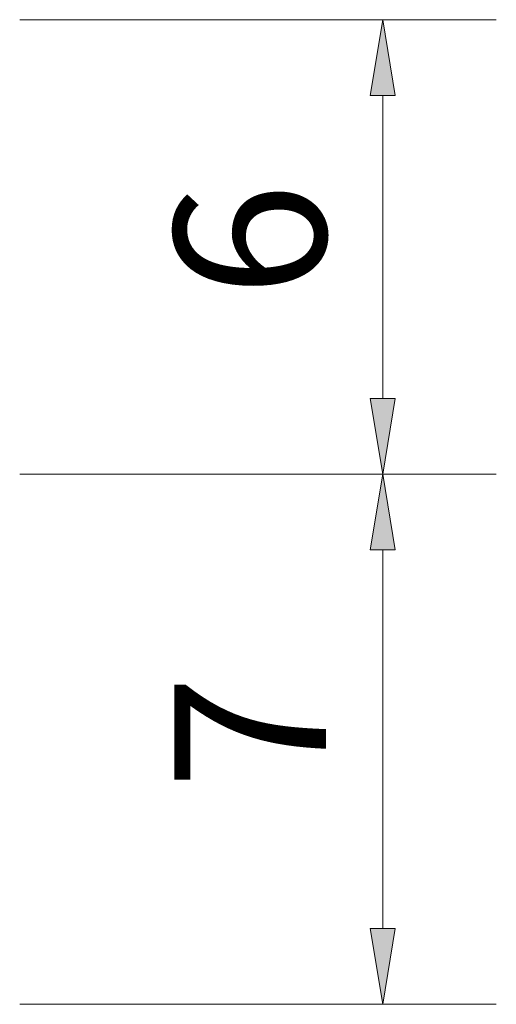
# Model space of a CAD drawing. Units: millimetres. Extents: x 115 to 325, y 26 to 323.
# Drawn here: x 260 to 266, y 243 to 256 of the extents above; entities that cross this region are included whole.
import ezdxf

# ---------------------------------------------------------------- set-up
doc = ezdxf.new("R2010")
doc.units = ezdxf.units.MM
doc.header["$MEASUREMENT"] = 0
doc.layers.add('COTA', color=7, linetype='Continuous', lineweight=0)

# ---------------------------------------------------------------- blocks, each defined once
blk = doc.blocks.new('Block_12')
at = {"layer": 'COTA', "true_color": 0x696969, "transparency": 33554687}
h = blk.add_hatch(color=251, dxfattribs=at)
h.dxf.hatch_style = 2
h.paths.add_polyline_path([(264.721, 249.472), (265.054, 249.472), (264.887, 250.472)])
h = blk.add_hatch(color=251, dxfattribs=at)
h.dxf.hatch_style = 2
h.paths.add_polyline_path([(264.721, 244.472), (265.054, 244.472), (264.887, 243.472)])
at = {"layer": 'COTA', "color": 251, "lineweight": 13, "true_color": 0x696969}
for p, q in [((260.095, 250.472), (266.387, 250.472)), ((264.887, 244.472), (264.887, 249.472)), ((260.095, 243.472), (266.387, 243.472))]:
    blk.add_line(p, q, dxfattribs=at)
at = {"layer": 'COTA'}
for points in [[(264.721, 249.472), (265.054, 249.472), (264.887, 250.472), (264.887, 250.472)], [(264.721, 244.472), (265.054, 244.472), (264.887, 243.472), (264.887, 243.472)]]:
    blk.add_lwpolyline(points, close=True, dxfattribs=at)
at = {"layer": 'COTA', "insert": (264.137, 246.305), "char_height": 0.2, "attachment_point": 7, "rotation": 90}
blk.add_mtext('\\C251;\\c6908265;\\FMyriad Pro|b0|i0|c1;\\H1.999995;\\W1.000000;7', dxfattribs=at)
blk = doc.blocks.new('Block_13')
at = {"layer": 'COTA', "true_color": 0x696969, "transparency": 33554687}
h = blk.add_hatch(color=251, dxfattribs=at)
h.dxf.hatch_style = 2
h.paths.add_polyline_path([(264.721, 255.472), (265.054, 255.472), (264.887, 256.472)])
h = blk.add_hatch(color=251, dxfattribs=at)
h.dxf.hatch_style = 2
h.paths.add_polyline_path([(264.721, 251.472), (265.054, 251.472), (264.887, 250.472)])
at = {"layer": 'COTA', "color": 251, "lineweight": 13, "true_color": 0x696969}
for p, q in [((260.095, 256.472), (266.387, 256.472)), ((264.887, 251.472), (264.887, 255.472)), ((260.095, 250.472), (266.387, 250.472))]:
    blk.add_line(p, q, dxfattribs=at)
at = {"layer": 'COTA'}
for points in [[(264.721, 255.472), (265.054, 255.472), (264.887, 256.472), (264.887, 256.472)], [(264.721, 251.472), (265.054, 251.472), (264.887, 250.472), (264.887, 250.472)]]:
    blk.add_lwpolyline(points, close=True, dxfattribs=at)
at = {"layer": 'COTA', "insert": (264.137, 252.805), "char_height": 0.2, "attachment_point": 7, "rotation": 90}
blk.add_mtext('\\C251;\\c6908265;\\FMyriad Pro|b0|i0|c1;\\H1.999995;\\W1.000000;6', dxfattribs=at)

msp = doc.modelspace()

# ---------------------------------------------------------------- block references
at = {"layer": 'COTA'}
for name in ['Block_13', 'Block_12']:
    msp.add_blockref(name, (0, 0), dxfattribs=at)

doc.saveas('drawing.dxf')
